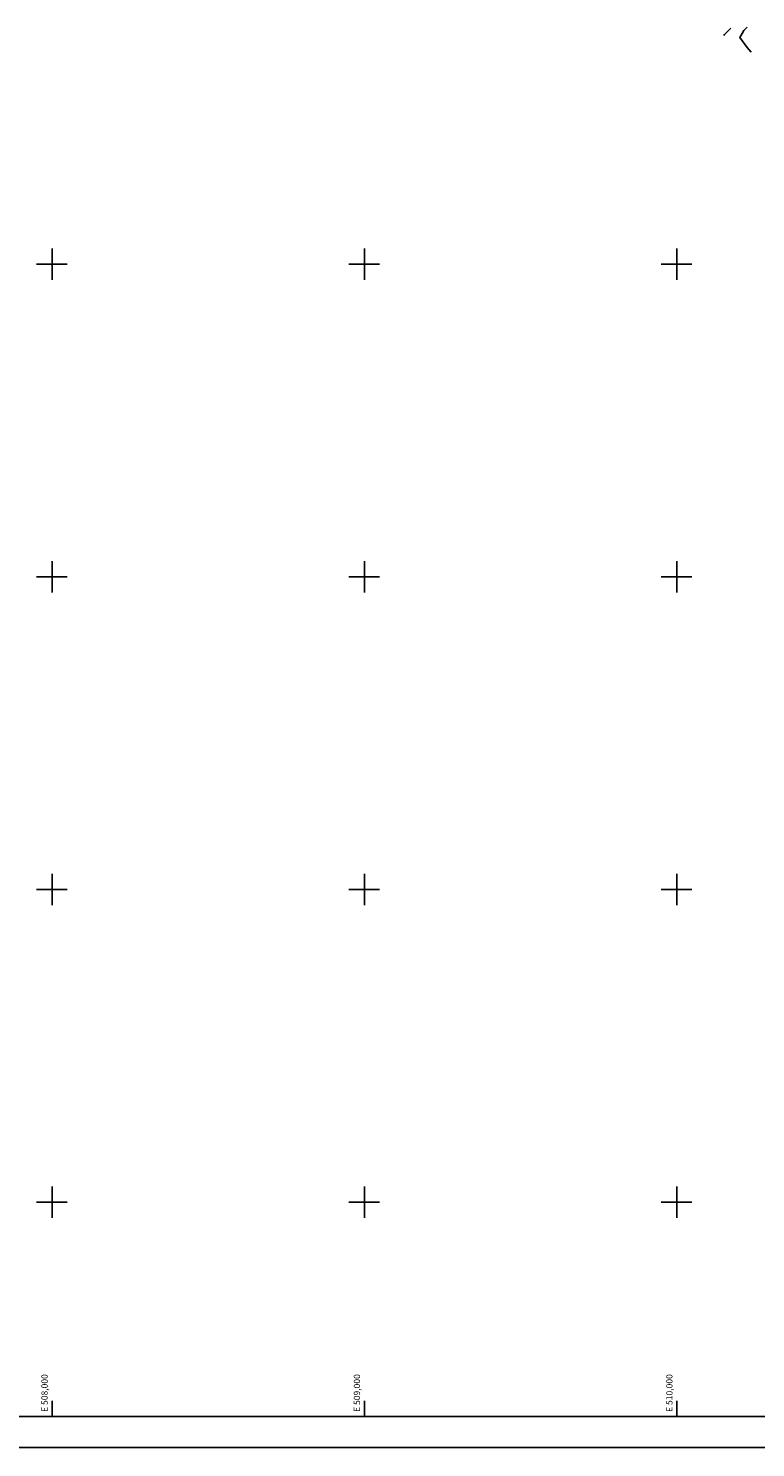
# Model space of a CAD drawing. Extents: x 495683 to 1058077, y 845215 to 1749417.
# Drawn here: x 507924 to 510252, y 845215 to 849754 of the extents above; entities that cross this region are included whole.
import ezdxf

# ---------------------------------------------------------------- set-up
doc = ezdxf.new("R2010")
doc.units = 0
doc.header["$LTSCALE"] = 200
doc.header["$MEASUREMENT"] = 0
doc.layers.get('0').update_dxf_attribs({"linetype": 'CONTINUOUS'})
doc.layers.add('GRIDLINES', color=7, linetype='CONTINUOUS')
doc.layers.add('INTCONT', color=7, linetype='CONTINUOUS')
doc.styles.add('CR', font='ROMANC')

# ---------------------------------------------------------------- blocks, each defined once
blk = doc.blocks.new('CROSS')
at = {"color": 0}
for points in [[(0, 1), (0, -1)], [(0.958, 0), (-1, 0)]]:
    blk.add_lwpolyline(points, dxfattribs=at)

msp = doc.modelspace()

# ---------------------------------------------------------------- linework, layer by layer
at = {"layer": 'GRIDLINES'}
for points in [[(495683.2, 886014.6, 0), (536483.2, 886014.6, 0), (536483.2, 845214.6, 0), (495683.2, 845214.6, 0), (495683.2, 886014.6, 0)], [(495783.2, 885914.6, 0), (536383.2, 885914.6, 0), (536383.2, 845314.6, 0), (495783.2, 845314.6, 0), (495783.2, 885914.6, 0)], [(508000, 845314.6, 0), (508000, 845364.6, 0)], [(509000, 845314.6, 0), (509000, 845364.6, 0)], [(510000, 845314.6, 0), (510000, 845364.6, 0)]]:
    msp.add_polyline3d(points, dxfattribs=at)
at = {"layer": 'INTCONT'}
for points in [[(510150.1, 849732.1, 4072), (510152.5, 849734.4, 4072), (510172.6, 849755, 4072)], [(510237.5, 849678.1, 4068), (510225, 849693.4, 4068), (510201.8, 849724.7, 4068), (510208.6, 849738.5, 4068), (510214.7, 849748, 4068), (510224.9, 849757.9, 4068)]]:
    msp.add_polyline3d(points, dxfattribs=at)

# ---------------------------------------------------------------- block references
at = {"layer": 'GRIDLINES', "xscale": 50, "yscale": 50, "zscale": 50}
for p in [(508000, 849000), (509000, 849000), (510000, 849000), (508000, 848000), (509000, 848000), (510000, 848000), (508000, 847000), (509000, 847000), (510000, 847000), (508000, 846000), (509000, 846000), (510000, 846000)]:
    msp.add_blockref('CROSS', p, dxfattribs=at)

# ---------------------------------------------------------------- texts
at = {"layer": 'GRIDLINES', "style": 'CR'}
for s, p in [('E 508,000', (507985.9, 845328.8)), ('E 509,000', (508985.9, 845328.8)), ('E 510,000', (509985.9, 845328.8))]:
    msp.add_text(s, height=20, rotation=90.0002, dxfattribs=at).set_placement(p)

doc.saveas('drawing.dxf')
